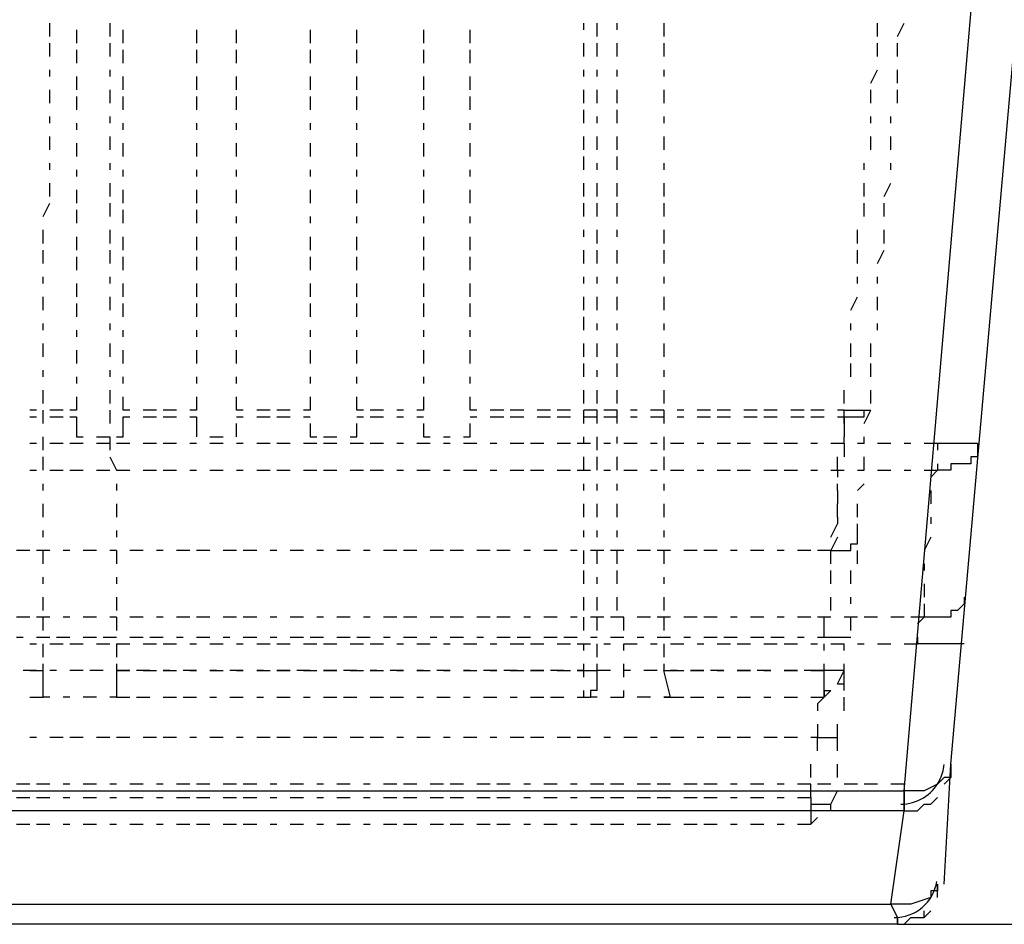
# Model space of a CAD drawing. Units: inches. Extents: x 0.5 to 16.1, y 0.5 to 11.2.
# Drawn here: x 9.3 to 9.5, y 4.2 to 4.5 of the extents above; entities that cross this region are included whole.
import ezdxf

# ---------------------------------------------------------------- set-up
doc = ezdxf.new("R2010")
doc.units = ezdxf.units.IN
doc.header["$MEASUREMENT"] = 0
doc.layers.add('Layer 1', color=7, linetype='Continuous')

msp = doc.modelspace()

# ---------------------------------------------------------------- linework, layer by layer
at = {"layer": 'Layer 1', "color": 7, "lineweight": 25, "true_color": 0xffffff}
for points in [[(4.60576, 4.58339), (4.63231, 4.27421), (9.52029, 4.27421)], [(9.52029, 4.27421), (9.54685, 4.58339)], [(9.53167, 4.24766), (9.53357, 4.2818), (9.56013, 4.58339)], [(9.27751, 4.48855), (9.27751, 4.49234)], [(9.28509, 4.49044), (9.28509, 4.48665)], [(9.29458, 4.49234), (9.29458, 4.48855)], [(9.29837, 4.48665), (9.29837, 4.49044)], [(9.31924, 4.49044), (9.31924, 4.48665)], [(9.33062, 4.48665), (9.33062, 4.49044)], [(9.35148, 4.49044), (9.35148, 4.48665)], [(9.36476, 4.48665), (9.36476, 4.49044)], [(9.38373, 4.49044), (9.38373, 4.48665)], [(9.397, 4.48665), (9.397, 4.49044)], [(9.42925, 4.49044), (9.42925, 4.49234)], [(9.43304, 4.48855), (9.43304, 4.49234)], [(9.43873, 4.49044), (9.43873, 4.49234)], [(9.45201, 4.49234), (9.45201, 4.48855)], [(9.51271, 4.48855), (9.51271, 4.49234)], [(9.5184, 4.48855), (9.52029, 4.49234)], [(9.27751, 4.48286), (9.27751, 4.48665)], [(9.29458, 4.48665), (9.29458, 4.48286)], [(9.42925, 4.48286), (9.42925, 4.48665)], [(9.43304, 4.48286), (9.43304, 4.48665)], [(9.43873, 4.48286), (9.43873, 4.48665)], [(9.45201, 4.48665), (9.45201, 4.48286)], [(9.51271, 4.48286), (9.51271, 4.48665)], [(9.5184, 4.48286), (9.5184, 4.48665)], [(9.28509, 4.48475), (9.28509, 4.48096)], [(9.29837, 4.48096), (9.29837, 4.48475)], [(9.31924, 4.48475), (9.31924, 4.48096)], [(9.33062, 4.48096), (9.33062, 4.48475)], [(9.35148, 4.48475), (9.35148, 4.48096)], [(9.36476, 4.48096), (9.36476, 4.48475)], [(9.38373, 4.48475), (9.38373, 4.48096)], [(9.397, 4.48096), (9.397, 4.48475)], [(9.27751, 4.47717), (9.27751, 4.47906)], [(9.28509, 4.47717), (9.28509, 4.47337)], [(9.29458, 4.47906), (9.29458, 4.47717)], [(9.29837, 4.47337), (9.29837, 4.47717)], [(9.31924, 4.47717), (9.31924, 4.47337)], [(9.33062, 4.47337), (9.33062, 4.47717)], [(9.35148, 4.47717), (9.35148, 4.47337)], [(9.36476, 4.47337), (9.36476, 4.47717)], [(9.38373, 4.47717), (9.38373, 4.47337)], [(9.397, 4.47337), (9.397, 4.47717)], [(9.42925, 4.47717), (9.42925, 4.47906)], [(9.43304, 4.47717), (9.43304, 4.47906)], [(9.43873, 4.47717), (9.43873, 4.47906)], [(9.45201, 4.47906), (9.45201, 4.47717)], [(9.51081, 4.47527), (9.51271, 4.47906)], [(9.5184, 4.47527), (9.5184, 4.47906)], [(9.27751, 4.46958), (9.27751, 4.47337)], [(9.28509, 4.47148), (9.28509, 4.46768)], [(9.29458, 4.47337), (9.29458, 4.46958)], [(9.29837, 4.46768), (9.29837, 4.47148)], [(9.31924, 4.47148), (9.31924, 4.46768)], [(9.33062, 4.46768), (9.33062, 4.47148)], [(9.35148, 4.47148), (9.35148, 4.46768)], [(9.36476, 4.46768), (9.36476, 4.47148)], [(9.38373, 4.47148), (9.38373, 4.46768)], [(9.397, 4.46768), (9.397, 4.47148)], [(9.42925, 4.46958), (9.42925, 4.47337)], [(9.43304, 4.46958), (9.43304, 4.47337)], [(9.43873, 4.46958), (9.43873, 4.47337)], [(9.45201, 4.47337), (9.45201, 4.46958)], [(9.51081, 4.46958), (9.51081, 4.47337)], [(9.5184, 4.46958), (9.5184, 4.47337)], [(9.27751, 4.46389), (9.27751, 4.46579)], [(9.29458, 4.46579), (9.29458, 4.46389)], [(9.42925, 4.46389), (9.42925, 4.46768)], [(9.43304, 4.46389), (9.43304, 4.46579)], [(9.43873, 4.46389), (9.43873, 4.46768)], [(9.45201, 4.46579), (9.45201, 4.46389)], [(9.51081, 4.46389), (9.51081, 4.46579)], [(9.5165, 4.46389), (9.5165, 4.46579)], [(9.28509, 4.46389), (9.28509, 4.46199)], [(9.29837, 4.46199), (9.29837, 4.46389)], [(9.31924, 4.46389), (9.31924, 4.46199)], [(9.33062, 4.46199), (9.33062, 4.46389)], [(9.35148, 4.46389), (9.35148, 4.46199)], [(9.36476, 4.46199), (9.36476, 4.46389)], [(9.38373, 4.46389), (9.38373, 4.46199)], [(9.397, 4.46199), (9.397, 4.46389)], [(9.27751, 4.4563), (9.27751, 4.4601)], [(9.29458, 4.4601), (9.29458, 4.4563)], [(9.42925, 4.4563), (9.42925, 4.4601)], [(9.43304, 4.4563), (9.43304, 4.4601)], [(9.43873, 4.4563), (9.43873, 4.4601)], [(9.45201, 4.4601), (9.45201, 4.4563)], [(9.51081, 4.4563), (9.51081, 4.4601)], [(9.5165, 4.4563), (9.5165, 4.4601)], [(9.28509, 4.4582), (9.28509, 4.45441)], [(9.29837, 4.45441), (9.29837, 4.4582)], [(9.31924, 4.4582), (9.31924, 4.45441)], [(9.33062, 4.45441), (9.33062, 4.4582)], [(9.35148, 4.4582), (9.35148, 4.45441)], [(9.36476, 4.45441), (9.36476, 4.4582)], [(9.38373, 4.4582), (9.38373, 4.45441)], [(9.397, 4.45441), (9.397, 4.4582)], [(9.42925, 4.45061), (9.42925, 4.45441)], [(9.43873, 4.45061), (9.43873, 4.45441)], [(9.27751, 4.45061), (9.27751, 4.45251)], [(9.29458, 4.45251), (9.29458, 4.45061)], [(9.43304, 4.45061), (9.43304, 4.45251)], [(9.45201, 4.45251), (9.45201, 4.45061)], [(9.50891, 4.45061), (9.50891, 4.45251)], [(9.5165, 4.45061), (9.5165, 4.45251)], [(9.28509, 4.45061), (9.28509, 4.44872)], [(9.29837, 4.44872), (9.29837, 4.45061)], [(9.31924, 4.45061), (9.31924, 4.44872)], [(9.33062, 4.44872), (9.33062, 4.45061)], [(9.35148, 4.45061), (9.35148, 4.44872)], [(9.36476, 4.44872), (9.36476, 4.45061)], [(9.38373, 4.45061), (9.38373, 4.44872)], [(9.397, 4.44872), (9.397, 4.45061)], [(9.27751, 4.44303), (9.27751, 4.44682)], [(9.29458, 4.44682), (9.29458, 4.44303)], [(9.42925, 4.44303), (9.42925, 4.44682)], [(9.43304, 4.44303), (9.43304, 4.44682)], [(9.43873, 4.44303), (9.43873, 4.44682)], [(9.45201, 4.44682), (9.45201, 4.44303)], [(9.50891, 4.44303), (9.50891, 4.44682)], [(9.5146, 4.44303), (9.5165, 4.44682)], [(9.28509, 4.44492), (9.28509, 4.44113)], [(9.29837, 4.44113), (9.29837, 4.44492)], [(9.31924, 4.44492), (9.31924, 4.44113)], [(9.33062, 4.44113), (9.33062, 4.44492)], [(9.35148, 4.44492), (9.35148, 4.44113)], [(9.36476, 4.44113), (9.36476, 4.44492)], [(9.38373, 4.44492), (9.38373, 4.44113)], [(9.397, 4.44113), (9.397, 4.44492)], [(9.27561, 4.43733), (9.27751, 4.44113)], [(9.29458, 4.44113), (9.29458, 4.43733)], [(9.42925, 4.43733), (9.42925, 4.44113)], [(9.43304, 4.43733), (9.43304, 4.44113)], [(9.43873, 4.43733), (9.43873, 4.44113)], [(9.45201, 4.44113), (9.45201, 4.43733)], [(9.50891, 4.43733), (9.50891, 4.44113)], [(9.5146, 4.43733), (9.5146, 4.44113)], [(9.28509, 4.43923), (9.28509, 4.43544)], [(9.29837, 4.43544), (9.29837, 4.43923)], [(9.31924, 4.43923), (9.31924, 4.43544)], [(9.33062, 4.43544), (9.33062, 4.43733)], [(9.35148, 4.43733), (9.35148, 4.43544)], [(9.36476, 4.43544), (9.36476, 4.43733)], [(9.38373, 4.43733), (9.38373, 4.43544)], [(9.397, 4.43544), (9.397, 4.43733)], [(9.27561, 4.42975), (9.27561, 4.43354)], [(9.28509, 4.43164), (9.28509, 4.42785)], [(9.29458, 4.43354), (9.29458, 4.42975)], [(9.29837, 4.42785), (9.29837, 4.43164)], [(9.31924, 4.43164), (9.31924, 4.42785)], [(9.33062, 4.42785), (9.33062, 4.43164)], [(9.35148, 4.43164), (9.35148, 4.42785)], [(9.36476, 4.42785), (9.36476, 4.43164)], [(9.38373, 4.43164), (9.38373, 4.42785)], [(9.397, 4.42785), (9.397, 4.43164)], [(9.42925, 4.43164), (9.42925, 4.43354)], [(9.43304, 4.42975), (9.43304, 4.43354)], [(9.43873, 4.43164), (9.43873, 4.43354)], [(9.45201, 4.43354), (9.45201, 4.42975)], [(9.50702, 4.42975), (9.50702, 4.43354)], [(9.5146, 4.42975), (9.5146, 4.43354)], [(9.27561, 4.42406), (9.27561, 4.42785)], [(9.29458, 4.42785), (9.29458, 4.42406)], [(9.42925, 4.42406), (9.42925, 4.42785)], [(9.43304, 4.42406), (9.43304, 4.42785)], [(9.43873, 4.42406), (9.43873, 4.42785)], [(9.45201, 4.42785), (9.45201, 4.42406)], [(9.50702, 4.42406), (9.50702, 4.42785)], [(9.51271, 4.42406), (9.5146, 4.42785)], [(9.28509, 4.42595), (9.28509, 4.42216)], [(9.29837, 4.42216), (9.29837, 4.42595)], [(9.31924, 4.42595), (9.31924, 4.42216)], [(9.33062, 4.42216), (9.33062, 4.42595)], [(9.35148, 4.42595), (9.35148, 4.42216)], [(9.36476, 4.42216), (9.36476, 4.42595)], [(9.38373, 4.42595), (9.38373, 4.42216)], [(9.397, 4.42216), (9.397, 4.42595)], [(9.27561, 4.41837), (9.27561, 4.42026)], [(9.28509, 4.41837), (9.28509, 4.41457)], [(9.29458, 4.42026), (9.29458, 4.41837)], [(9.29837, 4.41457), (9.29837, 4.41837)], [(9.31924, 4.41837), (9.31924, 4.41457)], [(9.33062, 4.41457), (9.33062, 4.41837)], [(9.35148, 4.41837), (9.35148, 4.41457)], [(9.36476, 4.41457), (9.36476, 4.41837)], [(9.38373, 4.41837), (9.38373, 4.41457)], [(9.397, 4.41457), (9.397, 4.41837)], [(9.42925, 4.41837), (9.42925, 4.42026)], [(9.43304, 4.41837), (9.43304, 4.42026)], [(9.43873, 4.41837), (9.43873, 4.42026)], [(9.45201, 4.42026), (9.45201, 4.41837)], [(9.50702, 4.41837), (9.50702, 4.42026)], [(9.51271, 4.41837), (9.51271, 4.42026)], [(9.27561, 4.41078), (9.27561, 4.41457)], [(9.28509, 4.41268), (9.28509, 4.40888)], [(9.29458, 4.41457), (9.29458, 4.41078)], [(9.29837, 4.40888), (9.29837, 4.41268)], [(9.31924, 4.41268), (9.31924, 4.40888)], [(9.33062, 4.40888), (9.33062, 4.41268)], [(9.35148, 4.41268), (9.35148, 4.40888)], [(9.36476, 4.40888), (9.36476, 4.41268)], [(9.38373, 4.41268), (9.38373, 4.40888)], [(9.397, 4.40888), (9.397, 4.41268)], [(9.42925, 4.41078), (9.42925, 4.41457)], [(9.43304, 4.41078), (9.43304, 4.41457)], [(9.43873, 4.41078), (9.43873, 4.41457)], [(9.45201, 4.41457), (9.45201, 4.41078)], [(9.50512, 4.41078), (9.50702, 4.41457)], [(9.51271, 4.41078), (9.51271, 4.41457)], [(9.27561, 4.40509), (9.27561, 4.40699)], [(9.29458, 4.40699), (9.29458, 4.40509)], [(9.42925, 4.40509), (9.42925, 4.40888)], [(9.43304, 4.40509), (9.43304, 4.40699)], [(9.43873, 4.40509), (9.43873, 4.40699)], [(9.45201, 4.40699), (9.45201, 4.40509)], [(9.50512, 4.40509), (9.50512, 4.40699)], [(9.51271, 4.40509), (9.51271, 4.40699)], [(9.28509, 4.40509), (9.28509, 4.40319)], [(9.29837, 4.40319), (9.29837, 4.40509)], [(9.31924, 4.40509), (9.31924, 4.40319)], [(9.33062, 4.40319), (9.33062, 4.40509)], [(9.35148, 4.40509), (9.35148, 4.40319)], [(9.36476, 4.40319), (9.36476, 4.40509)], [(9.38373, 4.40509), (9.38373, 4.40319)], [(9.397, 4.40319), (9.397, 4.40509)], [(9.27561, 4.3975), (9.27561, 4.4013)], [(9.29458, 4.4013), (9.29458, 4.3975)], [(9.42925, 4.3975), (9.42925, 4.4013)], [(9.43304, 4.3975), (9.43304, 4.4013)], [(9.43873, 4.3975), (9.43873, 4.4013)], [(9.45201, 4.4013), (9.45201, 4.3975)], [(9.50512, 4.3975), (9.50512, 4.4013)], [(9.51081, 4.3975), (9.51081, 4.4013)], [(9.28509, 4.3994), (9.28509, 4.39561)], [(9.29837, 4.39561), (9.29837, 4.3994)], [(9.31924, 4.3994), (9.31924, 4.39561)], [(9.33062, 4.39561), (9.33062, 4.3994)], [(9.35148, 4.3994), (9.35148, 4.39561)], [(9.36476, 4.39561), (9.36476, 4.3994)], [(9.38373, 4.3994), (9.38373, 4.39561)], [(9.397, 4.39561), (9.397, 4.3994)], [(9.42925, 4.39181), (9.42925, 4.39561)], [(9.43873, 4.39181), (9.43873, 4.39561)], [(9.50512, 4.39181), (9.50512, 4.39561)], [(9.51081, 4.39181), (9.51081, 4.39561)], [(9.27561, 4.39181), (9.27561, 4.39371)], [(9.29458, 4.39371), (9.29458, 4.39181)], [(9.43304, 4.39181), (9.43304, 4.39371)], [(9.45201, 4.39371), (9.45201, 4.39181)], [(9.28509, 4.39181), (9.28509, 4.38992)], [(9.29837, 4.38992), (9.29837, 4.39181)], [(9.31924, 4.39181), (9.31924, 4.38992)], [(9.33062, 4.38992), (9.33062, 4.39181)], [(9.35148, 4.39181), (9.35148, 4.38992)], [(9.36476, 4.38992), (9.36476, 4.39181)], [(9.38373, 4.39181), (9.38373, 4.38992)], [(9.397, 4.38992), (9.397, 4.39181)], [(9.27561, 4.38423), (9.27561, 4.38802)], [(9.29458, 4.38802), (9.29458, 4.38423)], [(9.42925, 4.38423), (9.42925, 4.38802)], [(9.43304, 4.38423), (9.43304, 4.38802)], [(9.43873, 4.38423), (9.43873, 4.38802)], [(9.45201, 4.38802), (9.45201, 4.38423)], [(9.50322, 4.38423), (9.50322, 4.38802)], [(9.51081, 4.38423), (9.51081, 4.38802)], [(9.28509, 4.38612), (9.28509, 4.38233)], [(9.29837, 4.38233), (9.29837, 4.38612)], [(9.31924, 4.38612), (9.31924, 4.38233)], [(9.33062, 4.38233), (9.33062, 4.38612)], [(9.35148, 4.38612), (9.35148, 4.38233)], [(9.36476, 4.38233), (9.36476, 4.38612)], [(9.38373, 4.38612), (9.38373, 4.38233)], [(9.397, 4.38233), (9.397, 4.38612)], [(9.27371, 4.38233), (9.27182, 4.38233)], [(9.27561, 4.37853), (9.27561, 4.38233)], [(9.2813, 4.38233), (9.27751, 4.38233)], [(9.28509, 4.38233), (9.2832, 4.38233)], [(9.29458, 4.38233), (9.29458, 4.37853)], [(9.30027, 4.38233), (9.29837, 4.38233)], [(9.30785, 4.38233), (9.30406, 4.38233)], [(9.31354, 4.38233), (9.30975, 4.38233)], [(9.31924, 4.38233), (9.31734, 4.38233)], [(9.33251, 4.38233), (9.33062, 4.38233)], [(9.3401, 4.38233), (9.33631, 4.38233)], [(9.34579, 4.38233), (9.342, 4.38233)], [(9.35148, 4.38233), (9.34958, 4.38233)], [(9.36665, 4.38233), (9.36476, 4.38233)], [(9.37234, 4.38233), (9.36855, 4.38233)], [(9.37803, 4.38233), (9.37614, 4.38233)], [(9.38373, 4.38233), (9.38183, 4.38233)], [(9.3989, 4.38233), (9.397, 4.38233)], [(9.40649, 4.38233), (9.40269, 4.38233)], [(9.41218, 4.38233), (9.40838, 4.38233)], [(9.41976, 4.38233), (9.41597, 4.38233)], [(9.42545, 4.38233), (9.42166, 4.38233)], [(9.42925, 4.37853), (9.42925, 4.38233)], [(9.43304, 4.38233), (9.42925, 4.38233)], [(9.43304, 4.37853), (9.43304, 4.38233)], [(9.43873, 4.38233), (9.43494, 4.38233)], [(9.43873, 4.37853), (9.43873, 4.38233)], [(9.44442, 4.38233), (9.44253, 4.38233)], [(9.45201, 4.38233), (9.44822, 4.38233)], [(9.45201, 4.38233), (9.45201, 4.37853)], [(9.4577, 4.38233), (9.4558, 4.38233)], [(9.46529, 4.38233), (9.46149, 4.38233)], [(9.47098, 4.38233), (9.46718, 4.38233)], [(9.47856, 4.38233), (9.47477, 4.38233)], [(9.48425, 4.38233), (9.48046, 4.38233)], [(9.49184, 4.38233), (9.48805, 4.38233)], [(9.49753, 4.38233), (9.49374, 4.38233)], [(9.50322, 4.38233), (9.50133, 4.38233)], [(9.50322, 4.37853), (9.50322, 4.38233)], [(9.50322, 4.38233), (9.50322, 4.38233)], [(9.50322, 4.38233), (9.50512, 4.38233), (9.50702, 4.38233), (9.50891, 4.38233)], [(9.50322, 4.38043), (9.50322, 4.38233)], [(9.50322, 4.38043), (9.50512, 4.38043), (9.50702, 4.38043), (9.50891, 4.38043), (9.50891, 4.38233), (9.51081, 4.38233)], [(9.50891, 4.37853), (9.51081, 4.38233)], [(9.27182, 4.38043), (9.27371, 4.38043)], [(9.27751, 4.38043), (9.2813, 4.38043)], [(9.2832, 4.38043), (9.28509, 4.38043)], [(9.28509, 4.38043), (9.28509, 4.37474)], [(9.29837, 4.37474), (9.29837, 4.38043)], [(9.29837, 4.38043), (9.30027, 4.38043)], [(9.30406, 4.38043), (9.30785, 4.38043)], [(9.30975, 4.38043), (9.31354, 4.38043)], [(9.31734, 4.38043), (9.31924, 4.38043)], [(9.31924, 4.38043), (9.31924, 4.37474)], [(9.33062, 4.38043), (9.33251, 4.38043)], [(9.33062, 4.37474), (9.33062, 4.37853)], [(9.33631, 4.38043), (9.3401, 4.38043)], [(9.342, 4.38043), (9.34579, 4.38043)], [(9.34958, 4.38043), (9.35148, 4.38043)], [(9.35148, 4.37853), (9.35148, 4.37474)], [(9.36476, 4.38043), (9.36665, 4.38043)], [(9.36476, 4.37474), (9.36476, 4.37853)], [(9.36855, 4.38043), (9.37234, 4.38043)], [(9.37614, 4.38043), (9.37803, 4.38043)], [(9.38183, 4.38043), (9.38373, 4.38043)], [(9.38373, 4.37853), (9.38373, 4.37474)], [(9.397, 4.38043), (9.3989, 4.38043)], [(9.397, 4.37474), (9.397, 4.37853)], [(9.40269, 4.38043), (9.40649, 4.38043)], [(9.40838, 4.38043), (9.41218, 4.38043)], [(9.41597, 4.38043), (9.41976, 4.38043)], [(9.42166, 4.38043), (9.42545, 4.38043)], [(9.42925, 4.38043), (9.43304, 4.38043)], [(9.43494, 4.38043), (9.43873, 4.38043)], [(9.44253, 4.38043), (9.44442, 4.38043)], [(9.44822, 4.38043), (9.45201, 4.38043)], [(9.4558, 4.38043), (9.4577, 4.38043)], [(9.46149, 4.38043), (9.46529, 4.38043)], [(9.46718, 4.38043), (9.47098, 4.38043)], [(9.47477, 4.38043), (9.47856, 4.38043)], [(9.48046, 4.38043), (9.48425, 4.38043)], [(9.48805, 4.38043), (9.49184, 4.38043)], [(9.49374, 4.38043), (9.49753, 4.38043)], [(9.50133, 4.38043), (9.50322, 4.38043), (9.50322, 4.37474)], [(9.50322, 4.38043), (9.50322, 4.38043)], [(9.27561, 4.37095), (9.27561, 4.37474)], [(9.28509, 4.37474), (9.28699, 4.37474)], [(9.29078, 4.37474), (9.29458, 4.37474)], [(9.29458, 4.37474), (9.29458, 4.37095)], [(9.29647, 4.37474), (9.29837, 4.37474)], [(9.31924, 4.37474), (9.31924, 4.37474)], [(9.32303, 4.37474), (9.32682, 4.37474)], [(9.33062, 4.37474), (9.33062, 4.37474)], [(9.35148, 4.37474), (9.35338, 4.37474)], [(9.35527, 4.37474), (9.35907, 4.37474)], [(9.36286, 4.37474), (9.36476, 4.37474)], [(9.38373, 4.37474), (9.38562, 4.37474)], [(9.38942, 4.37474), (9.39131, 4.37474)], [(9.39511, 4.37474), (9.397, 4.37474)], [(9.42925, 4.37284), (9.42925, 4.37474)], [(9.43304, 4.37095), (9.43304, 4.37474)], [(9.43873, 4.37284), (9.43873, 4.37474)], [(9.45201, 4.37474), (9.45201, 4.37095)], [(9.50322, 4.37284), (9.50322, 4.37474)], [(9.50891, 4.37284), (9.50891, 4.37474)], [(9.27371, 4.37284), (9.27182, 4.37284)], [(9.2813, 4.37284), (9.27751, 4.37284)], [(9.28699, 4.37284), (9.2832, 4.37284)], [(9.29458, 4.37284), (9.29078, 4.37284)], [(9.30027, 4.37284), (9.29647, 4.37284)], [(9.30785, 4.37284), (9.30406, 4.37284)], [(9.31354, 4.37284), (9.30975, 4.37284)], [(9.31924, 4.37284), (9.31734, 4.37284)], [(9.32682, 4.37284), (9.32303, 4.37284)], [(9.33251, 4.37284), (9.33062, 4.37284)], [(9.3401, 4.37284), (9.33631, 4.37284)], [(9.34579, 4.37284), (9.342, 4.37284)], [(9.35338, 4.37284), (9.34958, 4.37284)], [(9.35907, 4.37284), (9.35527, 4.37284)], [(9.36665, 4.37284), (9.36286, 4.37284)], [(9.37234, 4.37284), (9.36855, 4.37284)], [(9.37803, 4.37284), (9.37614, 4.37284)], [(9.38562, 4.37284), (9.38183, 4.37284)], [(9.39131, 4.37284), (9.38942, 4.37284)], [(9.3989, 4.37284), (9.39511, 4.37284)], [(9.40459, 4.37284), (9.40269, 4.37284)], [(9.41218, 4.37284), (9.40838, 4.37284)], [(9.41787, 4.37284), (9.41407, 4.37284)], [(9.42545, 4.37284), (9.42166, 4.37284)], [(9.43114, 4.37284), (9.42735, 4.37284)], [(9.43684, 4.37284), (9.43494, 4.37284)], [(9.44442, 4.37284), (9.44063, 4.37284)], [(9.45011, 4.37284), (9.44822, 4.37284)], [(9.4577, 4.37284), (9.45391, 4.37284)], [(9.46339, 4.37284), (9.46149, 4.37284)], [(9.47098, 4.37284), (9.46718, 4.37284)], [(9.47667, 4.37284), (9.47287, 4.37284)], [(9.48425, 4.37284), (9.48046, 4.37284)], [(9.48994, 4.37284), (9.48615, 4.37284)], [(9.49563, 4.37284), (9.49374, 4.37284)], [(9.50322, 4.37284), (9.49943, 4.37284)], [(9.50322, 4.37284), (9.50322, 4.36905)], [(9.50891, 4.37284), (9.50702, 4.37284)], [(9.5165, 4.37284), (9.51271, 4.37284)], [(9.52219, 4.37284), (9.52029, 4.37284)], [(9.52978, 4.37284), (9.52598, 4.37284)], [(9.52978, 4.37284), (9.52978, 4.37095)], [(9.54116, 4.37284), (9.53926, 4.37284), (9.53736, 4.37284), (9.53547, 4.37284), (9.53357, 4.37284), (9.53167, 4.37284), (9.52978, 4.37284)], [(9.54116, 4.37284), (9.54116, 4.37095), (9.54116, 4.36905), (9.53926, 4.36905), (9.53926, 4.36715), (9.53736, 4.36715), (9.53547, 4.36715), (9.53357, 4.36715), (9.53357, 4.36526), (9.53167, 4.36526), (9.52978, 4.36526)], [(9.54116, 4.37284), (9.54116, 4.37284)], [(9.54116, 4.37284), (9.54116, 4.37284)], [(9.27561, 4.36526), (9.27561, 4.36905)], [(9.29458, 4.36905), (9.29647, 4.36526)], [(9.42925, 4.36526), (9.42925, 4.36905)], [(9.43304, 4.36526), (9.43304, 4.36905)], [(9.43873, 4.36526), (9.43873, 4.36905)], [(9.45201, 4.36905), (9.45201, 4.36526)], [(9.50133, 4.36526), (9.50133, 4.36905)], [(9.50891, 4.36526), (9.50891, 4.36905)], [(9.27182, 4.36526), (9.27371, 4.36526)], [(9.27751, 4.36526), (9.2813, 4.36526)], [(9.2832, 4.36526), (9.28699, 4.36526)], [(9.29078, 4.36526), (9.29458, 4.36526)], [(9.29647, 4.36526), (9.30027, 4.36526)], [(9.30406, 4.36526), (9.30785, 4.36526)], [(9.30975, 4.36526), (9.31354, 4.36526)], [(9.31734, 4.36526), (9.31924, 4.36526)], [(9.32303, 4.36526), (9.32682, 4.36526)], [(9.33062, 4.36526), (9.33251, 4.36526)], [(9.33631, 4.36526), (9.3401, 4.36526)], [(9.342, 4.36526), (9.34579, 4.36526)], [(9.34958, 4.36526), (9.35338, 4.36526)], [(9.35527, 4.36526), (9.35907, 4.36526)], [(9.36286, 4.36526), (9.36665, 4.36526)], [(9.36855, 4.36526), (9.37234, 4.36526)], [(9.37614, 4.36526), (9.37803, 4.36526)], [(9.38183, 4.36526), (9.38562, 4.36526)], [(9.38942, 4.36526), (9.39131, 4.36526)], [(9.39511, 4.36526), (9.3989, 4.36526)], [(9.40269, 4.36526), (9.40459, 4.36526)], [(9.40838, 4.36526), (9.41218, 4.36526)], [(9.41407, 4.36526), (9.41787, 4.36526)], [(9.42166, 4.36526), (9.42545, 4.36526)], [(9.42735, 4.36526), (9.43114, 4.36526)], [(9.43494, 4.36526), (9.43684, 4.36526)], [(9.44063, 4.36526), (9.44442, 4.36526)], [(9.44822, 4.36526), (9.45011, 4.36526)], [(9.45391, 4.36526), (9.4577, 4.36526)], [(9.46149, 4.36526), (9.46339, 4.36526)], [(9.46718, 4.36526), (9.47098, 4.36526)], [(9.47287, 4.36526), (9.47667, 4.36526)], [(9.48046, 4.36526), (9.48425, 4.36526)], [(9.48615, 4.36526), (9.48994, 4.36526)], [(9.49374, 4.36526), (9.49563, 4.36526)], [(9.49943, 4.36526), (9.50322, 4.36526)], [(9.50133, 4.36526), (9.50133, 4.36336)], [(9.50702, 4.36526), (9.50891, 4.36526)], [(9.51271, 4.36526), (9.5165, 4.36526)], [(9.52029, 4.36526), (9.52219, 4.36526)], [(9.52598, 4.36526), (9.52978, 4.36526)], [(9.52978, 4.36526), (9.52788, 4.36336)], [(9.52978, 4.36715), (9.52978, 4.36526)], [(9.27561, 4.35957), (9.27561, 4.36146)], [(9.29647, 4.36146), (9.29647, 4.35957)], [(9.42925, 4.35957), (9.42925, 4.36146)], [(9.43304, 4.35957), (9.43304, 4.36146)], [(9.43873, 4.35957), (9.43873, 4.36146)], [(9.45201, 4.36146), (9.45201, 4.35957)], [(9.50133, 4.35957), (9.50133, 4.36146)], [(9.50133, 4.35957), (9.50133, 4.35577)], [(9.50702, 4.35957), (9.50891, 4.36146)], [(9.52788, 4.35957), (9.52788, 4.35577)], [(9.27561, 4.35198), (9.27561, 4.35577)], [(9.29647, 4.35577), (9.29647, 4.35198)], [(9.42925, 4.35198), (9.42925, 4.35577)], [(9.43304, 4.35198), (9.43304, 4.35577)], [(9.43873, 4.35198), (9.43873, 4.35577)], [(9.45201, 4.35577), (9.45201, 4.35198)], [(9.50133, 4.35198), (9.50133, 4.35577)], [(9.50702, 4.35198), (9.50702, 4.35577)], [(9.50133, 4.35198), (9.50133, 4.35008)], [(9.52788, 4.35198), (9.52788, 4.35008)], [(9.27561, 4.34629), (9.27561, 4.34819)], [(9.29647, 4.34819), (9.29647, 4.34629)], [(9.42925, 4.34629), (9.42925, 4.34819)], [(9.43304, 4.34629), (9.43304, 4.34819)], [(9.43873, 4.34629), (9.43873, 4.34819)], [(9.45201, 4.34819), (9.45201, 4.34629)], [(9.49943, 4.34629), (9.50133, 4.35008)], [(9.50702, 4.34629), (9.50702, 4.35008)], [(9.50133, 4.34629), (9.49943, 4.3425), (9.49563, 4.3425)], [(9.49943, 4.3425), (9.50133, 4.3425), (9.50322, 4.3425), (9.50512, 4.3425), (9.50512, 4.34439), (9.50702, 4.34439), (9.50702, 4.34629)], [(9.52788, 4.34629), (9.52598, 4.3425)], [(9.27182, 4.3425), (9.26802, 4.3425)], [(9.27751, 4.3425), (9.27371, 4.3425)], [(9.27561, 4.3387), (9.27561, 4.3425)], [(9.2832, 4.3425), (9.2813, 4.3425)], [(9.29078, 4.3425), (9.28699, 4.3425)], [(9.29647, 4.3425), (9.29458, 4.3425)], [(9.29647, 4.3425), (9.29647, 4.3387)], [(9.30406, 4.3425), (9.30027, 4.3425)], [(9.30975, 4.3425), (9.30785, 4.3425)], [(9.31734, 4.3425), (9.31354, 4.3425)], [(9.32303, 4.3425), (9.31924, 4.3425)], [(9.33062, 4.3425), (9.32682, 4.3425)], [(9.33631, 4.3425), (9.33251, 4.3425)], [(9.342, 4.3425), (9.3401, 4.3425)], [(9.34958, 4.3425), (9.34579, 4.3425)], [(9.35527, 4.3425), (9.35338, 4.3425)], [(9.36286, 4.3425), (9.35907, 4.3425)], [(9.36855, 4.3425), (9.36665, 4.3425)], [(9.37614, 4.3425), (9.37234, 4.3425)], [(9.38183, 4.3425), (9.37803, 4.3425)], [(9.38942, 4.3425), (9.38562, 4.3425)], [(9.39511, 4.3425), (9.39131, 4.3425)], [(9.40269, 4.3425), (9.3989, 4.3425)], [(9.40838, 4.3425), (9.40459, 4.3425)], [(9.41407, 4.3425), (9.41218, 4.3425)], [(9.42166, 4.3425), (9.41787, 4.3425)], [(9.42735, 4.3425), (9.42545, 4.3425)], [(9.42925, 4.3387), (9.42925, 4.3425)], [(9.43494, 4.3425), (9.43114, 4.3425)], [(9.43304, 4.3387), (9.43304, 4.3425)], [(9.44063, 4.3425), (9.43684, 4.3425)], [(9.43873, 4.3387), (9.43873, 4.3425)], [(9.44822, 4.3425), (9.44442, 4.3425)], [(9.45391, 4.3425), (9.45011, 4.3425)], [(9.45201, 4.3425), (9.45201, 4.3387)], [(9.46149, 4.3425), (9.4577, 4.3425)], [(9.46718, 4.3425), (9.46339, 4.3425)], [(9.47287, 4.3425), (9.47098, 4.3425)], [(9.48046, 4.3425), (9.47667, 4.3425)], [(9.48615, 4.3425), (9.48425, 4.3425)], [(9.49374, 4.3425), (9.48994, 4.3425)], [(9.49943, 4.3387), (9.49943, 4.3425)], [(9.49943, 4.3387), (9.49943, 4.3425)], [(9.50702, 4.3387), (9.50702, 4.3425)], [(9.42925, 4.33301), (9.42925, 4.33681)], [(9.43873, 4.33301), (9.43873, 4.33681)], [(9.49943, 4.33301), (9.49943, 4.33681)], [(9.50512, 4.33301), (9.50512, 4.33681)], [(9.52598, 4.3387), (9.52598, 4.33681)], [(9.27561, 4.33301), (9.27561, 4.33491)], [(9.29647, 4.33491), (9.29647, 4.33301)], [(9.43304, 4.33301), (9.43304, 4.33491)], [(9.45201, 4.33491), (9.45201, 4.33301)], [(9.49943, 4.33301), (9.49943, 4.33491)], [(9.52598, 4.33301), (9.52598, 4.32922)], [(9.27561, 4.32543), (9.27561, 4.32922)], [(9.29647, 4.32922), (9.29647, 4.32543)], [(9.42925, 4.32543), (9.42925, 4.32922)], [(9.43304, 4.32543), (9.43304, 4.32922)], [(9.43873, 4.32543), (9.43873, 4.32922)], [(9.45201, 4.32922), (9.45201, 4.32543)], [(9.49943, 4.32732), (9.49943, 4.32922)], [(9.49943, 4.32543), (9.49943, 4.32922)], [(9.50512, 4.32732), (9.50512, 4.32922)], [(9.53736, 4.32922), (9.53736, 4.32732), (9.53547, 4.32543), (9.53357, 4.32543), (9.53357, 4.32353), (9.53167, 4.32353), (9.52978, 4.32353), (9.52788, 4.32353), (9.52598, 4.32353)], [(9.53736, 4.32922), (9.53736, 4.32922)], [(9.52598, 4.32732), (9.52598, 4.32353), (9.52219, 4.32353)], [(9.27182, 4.32353), (9.26802, 4.32353)], [(9.27751, 4.32353), (9.27371, 4.32353)], [(9.27561, 4.31973), (9.27561, 4.32353)], [(9.2832, 4.32353), (9.2813, 4.32353)], [(9.29078, 4.32353), (9.28699, 4.32353)], [(9.29647, 4.32353), (9.29458, 4.32353)], [(9.29647, 4.32353), (9.29647, 4.31973)], [(9.30406, 4.32353), (9.30027, 4.32353)], [(9.30975, 4.32353), (9.30785, 4.32353)], [(9.31734, 4.32353), (9.31354, 4.32353)], [(9.32303, 4.32353), (9.31924, 4.32353)], [(9.33062, 4.32353), (9.32682, 4.32353)], [(9.33631, 4.32353), (9.33251, 4.32353)], [(9.342, 4.32353), (9.3401, 4.32353)], [(9.34958, 4.32353), (9.34579, 4.32353)], [(9.35527, 4.32353), (9.35338, 4.32353)], [(9.36286, 4.32353), (9.35907, 4.32353)], [(9.36855, 4.32353), (9.36665, 4.32353)], [(9.37614, 4.32353), (9.37234, 4.32353)], [(9.38183, 4.32353), (9.37803, 4.32353)], [(9.38942, 4.32353), (9.38562, 4.32353)], [(9.39511, 4.32353), (9.39131, 4.32353)], [(9.40269, 4.32353), (9.3989, 4.32353)], [(9.40838, 4.32353), (9.40459, 4.32353)], [(9.41407, 4.32353), (9.41218, 4.32353)], [(9.42166, 4.32353), (9.41787, 4.32353)], [(9.42735, 4.32353), (9.42545, 4.32353)], [(9.42925, 4.31973), (9.42925, 4.32353)], [(9.43494, 4.32353), (9.43114, 4.32353)], [(9.43304, 4.31973), (9.43304, 4.32353)], [(9.44063, 4.32353), (9.43684, 4.32353)], [(9.44063, 4.31973), (9.44063, 4.32353)], [(9.44822, 4.32353), (9.44442, 4.32353)], [(9.45391, 4.32353), (9.45011, 4.32353)], [(9.45201, 4.32353), (9.45201, 4.31973)], [(9.46149, 4.32353), (9.4577, 4.32353)], [(9.46718, 4.32353), (9.46339, 4.32353)], [(9.47287, 4.32353), (9.47098, 4.32353)], [(9.48046, 4.32353), (9.47667, 4.32353)], [(9.48615, 4.32353), (9.48425, 4.32353)], [(9.49374, 4.32353), (9.48994, 4.32353)], [(9.49943, 4.32353), (9.49563, 4.32353)], [(9.49753, 4.31973), (9.49753, 4.32353)], [(9.50702, 4.32353), (9.50322, 4.32353)], [(9.50512, 4.31973), (9.50512, 4.32353)], [(9.51271, 4.32353), (9.50891, 4.32353)], [(9.52029, 4.32353), (9.5165, 4.32353)], [(9.52598, 4.32353), (9.52409, 4.32163)], [(9.49753, 4.31784), (9.49753, 4.32163)], [(9.26802, 4.31784), (9.26992, 4.31784)], [(9.27371, 4.31784), (9.27751, 4.31784)], [(9.2794, 4.31784), (9.2832, 4.31784)], [(9.28699, 4.31784), (9.29078, 4.31784)], [(9.29268, 4.31784), (9.29647, 4.31784)], [(9.30027, 4.31784), (9.30406, 4.31784)], [(9.30596, 4.31784), (9.30975, 4.31784)], [(9.31354, 4.31784), (9.31544, 4.31784)], [(9.31924, 4.31784), (9.32303, 4.31784)], [(9.32682, 4.31784), (9.32872, 4.31784)], [(9.33251, 4.31784), (9.33631, 4.31784)], [(9.3401, 4.31784), (9.342, 4.31784)], [(9.34579, 4.31784), (9.34958, 4.31784)], [(9.35148, 4.31784), (9.35527, 4.31784)], [(9.35907, 4.31784), (9.36286, 4.31784)], [(9.36476, 4.31784), (9.36855, 4.31784)], [(9.37234, 4.31784), (9.37424, 4.31784)], [(9.37803, 4.31784), (9.38183, 4.31784)], [(9.38562, 4.31784), (9.38752, 4.31784)], [(9.39131, 4.31784), (9.39511, 4.31784)], [(9.3989, 4.31784), (9.4008, 4.31784)], [(9.40459, 4.31784), (9.40838, 4.31784)], [(9.41028, 4.31784), (9.41407, 4.31784)], [(9.41787, 4.31784), (9.42166, 4.31784)], [(9.42356, 4.31784), (9.42735, 4.31784)], [(9.43114, 4.31784), (9.43304, 4.31784)], [(9.43684, 4.31784), (9.44063, 4.31784)], [(9.44442, 4.31784), (9.44632, 4.31784)], [(9.45011, 4.31784), (9.45391, 4.31784)], [(9.4577, 4.31784), (9.4596, 4.31784)], [(9.46339, 4.31784), (9.46718, 4.31784)], [(9.46908, 4.31784), (9.47287, 4.31784)], [(9.47667, 4.31784), (9.48046, 4.31784)], [(9.48236, 4.31784), (9.48615, 4.31784)], [(9.48994, 4.31784), (9.49184, 4.31784)], [(9.49563, 4.31784), (9.49753, 4.31784)], [(9.49753, 4.31784), (9.49753, 4.31784)], [(9.49753, 4.31784), (9.49943, 4.31784), (9.50133, 4.31784), (9.50322, 4.31784), (9.50512, 4.31784)], [(9.50322, 4.31784), (9.50322, 4.31784)], [(9.52409, 4.31784), (9.52409, 4.31594)], [(9.27182, 4.31594), (9.27371, 4.31594)], [(9.27561, 4.31215), (9.27561, 4.31594)], [(9.27751, 4.31594), (9.2813, 4.31594)], [(9.2832, 4.31594), (9.28699, 4.31594)], [(9.29078, 4.31594), (9.29458, 4.31594)], [(9.29647, 4.31594), (9.29647, 4.31215)], [(9.29647, 4.31594), (9.30027, 4.31594)], [(9.30406, 4.31594), (9.30785, 4.31594)], [(9.30975, 4.31594), (9.31354, 4.31594)], [(9.31734, 4.31594), (9.31924, 4.31594)], [(9.32303, 4.31594), (9.32682, 4.31594)], [(9.33062, 4.31594), (9.33251, 4.31594)], [(9.33631, 4.31594), (9.3401, 4.31594)], [(9.342, 4.31594), (9.34579, 4.31594)], [(9.34958, 4.31594), (9.35338, 4.31594)], [(9.35527, 4.31594), (9.35907, 4.31594)], [(9.36286, 4.31594), (9.36665, 4.31594)], [(9.36855, 4.31594), (9.37234, 4.31594)], [(9.37614, 4.31594), (9.37803, 4.31594)], [(9.38183, 4.31594), (9.38562, 4.31594)], [(9.38942, 4.31594), (9.39131, 4.31594)], [(9.39511, 4.31594), (9.3989, 4.31594)], [(9.40269, 4.31594), (9.40459, 4.31594)], [(9.40838, 4.31594), (9.41218, 4.31594)], [(9.41407, 4.31594), (9.41787, 4.31594)], [(9.42166, 4.31594), (9.42545, 4.31594)], [(9.42735, 4.31594), (9.43114, 4.31594)], [(9.42925, 4.31404), (9.42925, 4.31594)], [(9.43304, 4.31215), (9.43304, 4.31594)], [(9.43494, 4.31594), (9.43684, 4.31594)], [(9.44063, 4.31404), (9.44063, 4.31594)], [(9.44063, 4.31594), (9.44442, 4.31594)], [(9.44822, 4.31594), (9.45011, 4.31594)], [(9.45201, 4.31594), (9.45201, 4.31215)], [(9.45391, 4.31594), (9.4577, 4.31594)], [(9.46149, 4.31594), (9.46339, 4.31594)], [(9.46718, 4.31594), (9.47098, 4.31594)], [(9.47287, 4.31594), (9.47667, 4.31594)], [(9.48046, 4.31594), (9.48425, 4.31594)], [(9.48615, 4.31594), (9.48994, 4.31594)], [(9.49374, 4.31594), (9.49563, 4.31594)], [(9.49753, 4.31404), (9.49753, 4.31594)], [(9.49943, 4.31594), (9.50322, 4.31594)], [(9.50322, 4.31404), (9.50322, 4.31594)], [(9.50702, 4.31594), (9.50891, 4.31594)], [(9.51271, 4.31594), (9.5165, 4.31594)], [(9.52029, 4.31594), (9.52409, 4.31594)], [(9.53736, 4.31594), (9.53547, 4.31594), (9.53357, 4.31594), (9.53167, 4.31594), (9.52978, 4.31594), (9.52788, 4.31594), (9.52598, 4.31594), (9.52409, 4.31594)], [(9.53736, 4.31594), (9.53736, 4.31594)], [(9.27561, 4.30077), (9.27561, 4.30835), (9.27561, 4.31025)], [(9.29647, 4.31025), (9.29647, 4.30835)], [(9.42925, 4.30646), (9.42925, 4.31025)], [(9.43304, 4.30266), (9.43304, 4.30835), (9.43304, 4.31025)], [(9.44063, 4.30646), (9.44063, 4.31025)], [(9.45201, 4.31025), (9.45201, 4.30835)], [(9.49374, 4.30835), (9.49753, 4.30835), (9.49753, 4.31025)], [(9.50322, 4.30835), (9.50322, 4.31025)], [(9.27371, 4.30835), (9.26992, 4.30835)], [(9.27182, 4.30835), (9.27561, 4.30835)], [(9.2794, 4.30835), (9.27751, 4.30835)], [(9.28699, 4.30835), (9.2832, 4.30835)], [(9.29268, 4.30835), (9.28889, 4.30835)], [(9.29647, 4.30835), (9.29647, 4.30077)], [(9.29647, 4.30835), (9.30027, 4.30835)], [(9.30027, 4.30835), (9.29647, 4.30835)], [(9.30596, 4.30835), (9.30216, 4.30835)], [(9.30406, 4.30835), (9.30785, 4.30835)], [(9.30975, 4.30835), (9.31354, 4.30835)], [(9.31165, 4.30835), (9.30975, 4.30835)], [(9.31924, 4.30835), (9.31544, 4.30835)], [(9.31734, 4.30835), (9.31924, 4.30835)], [(9.32303, 4.30835), (9.32682, 4.30835)], [(9.32493, 4.30835), (9.32303, 4.30835)], [(9.33251, 4.30835), (9.32872, 4.30835)], [(9.33062, 4.30835), (9.33251, 4.30835)], [(9.33631, 4.30835), (9.3401, 4.30835)], [(9.3382, 4.30835), (9.33631, 4.30835)], [(9.342, 4.30835), (9.34579, 4.30835)], [(9.34579, 4.30835), (9.342, 4.30835)], [(9.35148, 4.30835), (9.34769, 4.30835)], [(9.34958, 4.30835), (9.35338, 4.30835)], [(9.35527, 4.30835), (9.35907, 4.30835)], [(9.35907, 4.30835), (9.35527, 4.30835)], [(9.36476, 4.30835), (9.36096, 4.30835)], [(9.36286, 4.30835), (9.36665, 4.30835)], [(9.36855, 4.30835), (9.37234, 4.30835)], [(9.37045, 4.30835), (9.36855, 4.30835)], [(9.37803, 4.30835), (9.37424, 4.30835)], [(9.37614, 4.30835), (9.37803, 4.30835)], [(9.38183, 4.30835), (9.38562, 4.30835)], [(9.38373, 4.30835), (9.38183, 4.30835)], [(9.39131, 4.30835), (9.38752, 4.30835)], [(9.38942, 4.30835), (9.39131, 4.30835)], [(9.39511, 4.30835), (9.3989, 4.30835)], [(9.397, 4.30835), (9.39511, 4.30835)], [(9.40459, 4.30835), (9.4008, 4.30835)], [(9.40269, 4.30835), (9.40459, 4.30835)], [(9.41028, 4.30835), (9.40649, 4.30835)], [(9.40838, 4.30835), (9.41218, 4.30835)], [(9.41407, 4.30835), (9.41787, 4.30835)], [(9.41787, 4.30835), (9.41407, 4.30835)], [(9.42356, 4.30835), (9.41976, 4.30835)], [(9.42166, 4.30835), (9.42545, 4.30835)], [(9.42735, 4.30835), (9.43304, 4.30835)], [(9.42925, 4.30835), (9.42735, 4.30835)], [(9.43684, 4.30835), (9.43304, 4.30835)], [(9.44253, 4.30835), (9.44063, 4.30835)], [(9.45011, 4.30835), (9.44632, 4.30835)], [(9.45391, 4.30077), (9.45201, 4.30835)], [(9.45201, 4.30835), (9.4577, 4.30835)], [(9.4558, 4.30835), (9.45391, 4.30835)], [(9.4596, 4.30835), (9.46339, 4.30835)], [(9.46339, 4.30835), (9.4596, 4.30835)], [(9.46908, 4.30835), (9.46529, 4.30835)], [(9.46718, 4.30835), (9.46908, 4.30835)], [(9.47287, 4.30835), (9.47667, 4.30835)], [(9.47667, 4.30835), (9.47287, 4.30835)], [(9.48236, 4.30835), (9.47856, 4.30835)], [(9.48046, 4.30835), (9.48236, 4.30835)], [(9.48615, 4.30835), (9.48994, 4.30835)], [(9.48994, 4.30835), (9.48615, 4.30835)], [(9.49753, 4.30835), (9.49184, 4.30835)], [(9.50322, 4.30835), (9.50133, 4.30835), (9.49943, 4.30835), (9.49753, 4.30835)], [(9.49753, 4.30835), (9.49753, 4.30835)], [(9.49753, 4.30077), (9.49753, 4.30835)], [(9.50133, 4.30456), (9.50322, 4.30835)], [(9.50133, 4.30456), (9.50322, 4.30456), (9.50322, 4.30835)], [(9.50322, 4.30266), (9.50322, 4.30835)], [(9.50322, 4.30835), (9.50322, 4.30835)], [(9.27182, 4.30077), (9.27561, 4.30077)], [(9.27751, 4.30077), (9.27561, 4.30077)], [(9.2832, 4.30077), (9.2813, 4.30077)], [(9.29078, 4.30077), (9.28699, 4.30077)], [(9.29647, 4.30077), (9.29458, 4.30077)], [(9.29647, 4.30077), (9.30027, 4.30077)], [(9.30216, 4.30077), (9.30596, 4.30077)], [(9.30975, 4.30077), (9.31354, 4.30077)], [(9.31544, 4.30077), (9.31924, 4.30077)], [(9.32303, 4.30077), (9.32493, 4.30077)], [(9.32872, 4.30077), (9.33251, 4.30077)], [(9.33631, 4.30077), (9.3382, 4.30077)], [(9.342, 4.30077), (9.34579, 4.30077)], [(9.34958, 4.30077), (9.35148, 4.30077)], [(9.35527, 4.30077), (9.35907, 4.30077)], [(9.36096, 4.30077), (9.36476, 4.30077)], [(9.36855, 4.30077), (9.37234, 4.30077)], [(9.37424, 4.30077), (9.37803, 4.30077)], [(9.38183, 4.30077), (9.38373, 4.30077)], [(9.38752, 4.30077), (9.39131, 4.30077)], [(9.39511, 4.30077), (9.397, 4.30077)], [(9.4008, 4.30077), (9.40459, 4.30077)], [(9.40838, 4.30077), (9.41028, 4.30077)], [(9.41407, 4.30077), (9.41787, 4.30077)], [(9.41976, 4.30077), (9.42356, 4.30077)], [(9.42735, 4.30077), (9.43114, 4.30077)], [(9.42925, 4.30077), (9.42925, 4.30266)], [(9.43304, 4.30266), (9.43114, 4.30266), (9.43114, 4.30077)], [(9.43304, 4.30077), (9.43114, 4.30077)], [(9.43684, 4.30077), (9.44063, 4.30077)], [(9.44063, 4.30077), (9.44063, 4.30266)], [(9.44063, 4.30266), (9.44063, 4.30266)], [(9.44822, 4.30077), (9.44442, 4.30077)], [(9.45391, 4.30077), (9.45201, 4.30077)], [(9.45201, 4.30077), (9.4577, 4.30077)], [(9.45391, 4.30266), (9.45391, 4.30266)], [(9.4596, 4.30077), (9.46339, 4.30077)], [(9.46718, 4.30077), (9.46908, 4.30077)], [(9.47287, 4.30077), (9.47667, 4.30077)], [(9.48046, 4.30077), (9.48236, 4.30077)], [(9.48615, 4.30077), (9.48994, 4.30077)], [(9.49374, 4.30077), (9.49753, 4.30077)], [(9.49753, 4.30266), (9.49753, 4.30077), (9.49563, 4.29887), (9.49563, 4.29697)], [(9.49753, 4.30266), (9.49753, 4.30266)], [(9.49753, 4.30266), (9.49753, 4.30266)], [(9.49753, 4.30266), (9.49943, 4.30266)], [(9.49753, 4.30266), (9.49753, 4.30266)], [(9.49753, 4.30077), (9.49943, 4.30266)], [(9.50322, 4.29697), (9.50322, 4.30077)], [(9.49563, 4.29318), (9.49563, 4.28939)], [(9.50133, 4.28559), (9.50133, 4.28939), (9.50133, 4.29318)], [(9.27371, 4.28939), (9.27182, 4.28939)], [(9.2813, 4.28939), (9.27751, 4.28939)], [(9.28699, 4.28939), (9.2832, 4.28939)], [(9.29458, 4.28939), (9.29078, 4.28939)], [(9.30027, 4.28939), (9.29647, 4.28939)], [(9.30785, 4.28939), (9.30406, 4.28939)], [(9.31354, 4.28939), (9.30975, 4.28939)], [(9.31924, 4.28939), (9.31734, 4.28939)], [(9.32682, 4.28939), (9.32303, 4.28939)], [(9.33251, 4.28939), (9.33062, 4.28939)], [(9.3401, 4.28939), (9.33631, 4.28939)], [(9.34579, 4.28939), (9.342, 4.28939)], [(9.35338, 4.28939), (9.34958, 4.28939)], [(9.35907, 4.28939), (9.35527, 4.28939)], [(9.36665, 4.28939), (9.36286, 4.28939)], [(9.37234, 4.28939), (9.36855, 4.28939)], [(9.37803, 4.28939), (9.37614, 4.28939)], [(9.38562, 4.28939), (9.38183, 4.28939)], [(9.39131, 4.28939), (9.38942, 4.28939)], [(9.3989, 4.28939), (9.39511, 4.28939)], [(9.40459, 4.28939), (9.40269, 4.28939)], [(9.41218, 4.28939), (9.40838, 4.28939)], [(9.41787, 4.28939), (9.41407, 4.28939)], [(9.42545, 4.28939), (9.42166, 4.28939)], [(9.43114, 4.28939), (9.42735, 4.28939)], [(9.43684, 4.28939), (9.43494, 4.28939)], [(9.44442, 4.28939), (9.44063, 4.28939)], [(9.45011, 4.28939), (9.44822, 4.28939)], [(9.4577, 4.28939), (9.45391, 4.28939)], [(9.46339, 4.28939), (9.46149, 4.28939)], [(9.47098, 4.28939), (9.46718, 4.28939)], [(9.47667, 4.28939), (9.47287, 4.28939)], [(9.48425, 4.28939), (9.48046, 4.28939)], [(9.48994, 4.28939), (9.48615, 4.28939)], [(9.49563, 4.28559), (9.49563, 4.28939), (9.49374, 4.28939)], [(9.49563, 4.28939), (9.49563, 4.28939)], [(9.49563, 4.28939), (9.49563, 4.28939)], [(9.49563, 4.28939), (9.49563, 4.28939)], [(9.49563, 4.28939), (9.49753, 4.28939), (9.49943, 4.28939), (9.50133, 4.28939)], [(9.49374, 4.27801), (9.49374, 4.2818)], [(9.50133, 4.27801), (9.50133, 4.2818)], [(9.53167, 4.27611), (9.53357, 4.27801), (9.53357, 4.2818), (9.53357, 4.2799), (9.53357, 4.27801), (9.53167, 4.27801), (9.52978, 4.27611), (9.52598, 4.27421), (9.52029, 4.27421)], [(9.27182, 4.27611), (9.26802, 4.27611)], [(9.27751, 4.27611), (9.27371, 4.27611)], [(9.2832, 4.27611), (9.2813, 4.27611)], [(9.29078, 4.27611), (9.28699, 4.27611)], [(9.29647, 4.27611), (9.29458, 4.27611)], [(9.30406, 4.27611), (9.30027, 4.27611)], [(9.30975, 4.27611), (9.30785, 4.27611)], [(9.31734, 4.27611), (9.31354, 4.27611)], [(9.32303, 4.27611), (9.31924, 4.27611)], [(9.33062, 4.27611), (9.32682, 4.27611)], [(9.33631, 4.27611), (9.33251, 4.27611)], [(9.342, 4.27611), (9.3401, 4.27611)], [(9.34958, 4.27611), (9.34579, 4.27611)], [(9.35527, 4.27611), (9.35338, 4.27611)], [(9.36286, 4.27611), (9.35907, 4.27611)], [(9.36855, 4.27611), (9.36665, 4.27611)], [(9.37614, 4.27611), (9.37234, 4.27611)], [(9.38183, 4.27611), (9.37803, 4.27611)], [(9.38942, 4.27611), (9.38562, 4.27611)], [(9.39511, 4.27611), (9.39131, 4.27611)], [(9.40269, 4.27611), (9.3989, 4.27611)], [(9.40838, 4.27611), (9.40459, 4.27611)], [(9.41407, 4.27611), (9.41218, 4.27611)], [(9.42166, 4.27611), (9.41787, 4.27611)], [(9.42735, 4.27611), (9.42545, 4.27611)], [(9.43494, 4.27611), (9.43114, 4.27611)], [(9.44063, 4.27611), (9.43684, 4.27611)], [(9.44822, 4.27611), (9.44442, 4.27611)], [(9.45391, 4.27611), (9.45011, 4.27611)], [(9.46149, 4.27611), (9.4577, 4.27611)], [(9.46718, 4.27611), (9.46339, 4.27611)], [(9.47287, 4.27611), (9.47098, 4.27611)], [(9.48046, 4.27611), (9.47667, 4.27611)], [(9.48615, 4.27611), (9.48425, 4.27611)], [(9.49374, 4.27611), (9.48994, 4.27611)], [(9.49374, 4.27232), (9.49374, 4.27611)], [(9.49943, 4.27611), (9.49563, 4.27611)], [(9.50702, 4.27611), (9.50322, 4.27611)], [(9.51271, 4.27611), (9.50891, 4.27611)], [(9.52029, 4.27611), (9.5165, 4.27611)], [(9.52029, 4.27611), (9.52029, 4.27042), (9.52029, 4.26852)], [(9.26802, 4.27232), (9.27182, 4.27232)], [(9.27371, 4.27232), (9.27751, 4.27232)], [(9.2813, 4.27232), (9.2832, 4.27232)], [(9.28699, 4.27232), (9.29078, 4.27232)], [(9.29458, 4.27232), (9.29647, 4.27232)], [(9.30027, 4.27232), (9.30406, 4.27232)], [(9.30785, 4.27232), (9.30975, 4.27232)], [(9.31354, 4.27232), (9.31734, 4.27232)], [(9.31924, 4.27232), (9.32303, 4.27232)], [(9.32682, 4.27232), (9.33062, 4.27232)], [(9.33251, 4.27232), (9.33631, 4.27232)], [(9.3401, 4.27232), (9.342, 4.27232)], [(9.34579, 4.27232), (9.34958, 4.27232)], [(9.35338, 4.27232), (9.35527, 4.27232)], [(9.35907, 4.27232), (9.36286, 4.27232)], [(9.36665, 4.27232), (9.36855, 4.27232)], [(9.37234, 4.27232), (9.37614, 4.27232)], [(9.37803, 4.27232), (9.38183, 4.27232)], [(9.38562, 4.27232), (9.38942, 4.27232)], [(9.39131, 4.27232), (9.39511, 4.27232)], [(9.3989, 4.27232), (9.40269, 4.27232)], [(9.40459, 4.27232), (9.40838, 4.27232)], [(9.41218, 4.27232), (9.41407, 4.27232)], [(9.41787, 4.27232), (9.42166, 4.27232)], [(9.42545, 4.27232), (9.42735, 4.27232)], [(9.43114, 4.27232), (9.43494, 4.27232)], [(9.43684, 4.27232), (9.44063, 4.27232)], [(9.44442, 4.27232), (9.44822, 4.27232)], [(9.45011, 4.27232), (9.45391, 4.27232)], [(9.4577, 4.27232), (9.46149, 4.27232)], [(9.46339, 4.27232), (9.46718, 4.27232)], [(9.47098, 4.27232), (9.47287, 4.27232)], [(9.47667, 4.27232), (9.48046, 4.27232)], [(9.48425, 4.27232), (9.48615, 4.27232)], [(9.48994, 4.27232), (9.49374, 4.27232)], [(9.49374, 4.27232), (9.49374, 4.26473)], [(9.49374, 4.27232), (9.49374, 4.27232)], [(9.49374, 4.27232), (9.49374, 4.27232)], [(9.49374, 4.27232), (9.49374, 4.27042), (9.49563, 4.27042), (9.49753, 4.27042), (9.49943, 4.27042)], [(9.49943, 4.27042), (9.50133, 4.27421)], [(9.49943, 4.27232), (9.49943, 4.27232)], [(9.52029, 4.26852), (9.52029, 4.27042), (9.52029, 4.27421)], [(9.52029, 4.26852), (9.52409, 4.26852), (9.52598, 4.27042), (9.52788, 4.27042), (9.52978, 4.27232)], [(9.49943, 4.26852), (9.49943, 4.27042)], [(9.52029, 4.26852), (4.63231, 4.26852)], [(4.63231, 4.26852), (4.63611, 4.24197), (9.5165, 4.24197)], [(9.49374, 4.26473), (9.49563, 4.26663)], [(9.5165, 4.24197), (9.52029, 4.26852)], [(9.52029, 4.26852), (9.52029, 4.26852)], [(9.52029, 4.26852), (9.52029, 4.26852)], [(9.52029, 4.26852), (9.52029, 4.26852)], [(9.52029, 4.26852), (9.52029, 4.26852)], [(9.52029, 4.26852), (9.52029, 4.26852)], [(9.26802, 4.26473), (9.27182, 4.26473)], [(9.27371, 4.26473), (9.27751, 4.26473)], [(9.2813, 4.26473), (9.2832, 4.26473)], [(9.28699, 4.26473), (9.29078, 4.26473)], [(9.29458, 4.26473), (9.29647, 4.26473)], [(9.30027, 4.26473), (9.30406, 4.26473)], [(9.30785, 4.26473), (9.30975, 4.26473)], [(9.31354, 4.26473), (9.31734, 4.26473)], [(9.31924, 4.26473), (9.32303, 4.26473)], [(9.32682, 4.26473), (9.33062, 4.26473)], [(9.33251, 4.26473), (9.33631, 4.26473)], [(9.3401, 4.26473), (9.342, 4.26473)], [(9.34579, 4.26473), (9.34958, 4.26473)], [(9.35338, 4.26473), (9.35527, 4.26473)], [(9.35907, 4.26473), (9.36286, 4.26473)], [(9.36665, 4.26473), (9.36855, 4.26473)], [(9.37234, 4.26473), (9.37614, 4.26473)], [(9.37803, 4.26473), (9.38183, 4.26473)], [(9.38562, 4.26473), (9.38942, 4.26473)], [(9.39131, 4.26473), (9.39511, 4.26473)], [(9.3989, 4.26473), (9.40269, 4.26473)], [(9.40459, 4.26473), (9.40838, 4.26473)], [(9.41218, 4.26473), (9.41407, 4.26473)], [(9.41787, 4.26473), (9.42166, 4.26473)], [(9.42545, 4.26473), (9.42735, 4.26473)], [(9.43114, 4.26473), (9.43494, 4.26473)], [(9.43684, 4.26473), (9.44063, 4.26473)], [(9.44442, 4.26473), (9.44822, 4.26473)], [(9.45011, 4.26473), (9.45391, 4.26473)], [(9.4577, 4.26473), (9.46149, 4.26473)], [(9.46339, 4.26473), (9.46718, 4.26473)], [(9.47098, 4.26473), (9.47287, 4.26473)], [(9.47667, 4.26473), (9.48046, 4.26473)], [(9.48425, 4.26473), (9.48615, 4.26473)], [(9.48994, 4.26473), (9.49374, 4.26473)], [(9.49374, 4.26473), (9.49374, 4.26473)], [(9.5165, 4.24197), (9.5165, 4.24197)], [(9.5184, 4.23628), (9.5184, 4.23817), (9.5165, 4.24197)], [(9.5165, 4.24197), (9.5184, 4.23817), (9.5184, 4.23628)], [(9.5184, 4.23628), (9.52029, 4.23628), (9.52219, 4.23817), (9.52598, 4.23817), (9.52788, 4.24007)], [(9.52598, 4.23817), (9.52598, 4.24007)], [(9.5184, 4.23628), (4.63421, 4.23628)], [(9.5184, 4.23628), (9.52029, 4.23628), (9.52219, 4.23817), (9.52598, 4.23817)], [(9.5184, 4.23628), (9.5184, 4.23628)], [(9.5184, 4.23628), (9.5184, 4.23628)], [(9.5184, 4.23628), (9.5184, 4.23628)], [(9.5184, 4.23628), (10.40988, 4.23628)], [(9.52598, 4.23817), (9.52598, 4.23817)]]:
    msp.add_lwpolyline(points, dxfattribs=at)
for points in [[(9.5303, 4.27709), (9.53103, 4.27851), (9.53149, 4.28007), (9.53163, 4.28167)], [(9.51934, 4.27042), (9.52395, 4.27042), (9.52817, 4.27298), (9.53029, 4.27707)], [(9.53029, 4.27707), (9.53029, 4.27707), (9.53029, 4.27708), (9.5303, 4.27709)], [(9.51741, 4.23817), (9.52345, 4.23816), (9.52861, 4.24251), (9.52961, 4.24847)]]:
    msp.add_open_spline(points, degree=3, dxfattribs=at)
msp.add_open_spline([(9.52978, 4.24386), (9.52978, 4.24386), (9.52978, 4.24576), (9.52978, 4.24576), (9.52978, 4.24576), (9.52978, 4.24766), (9.52978, 4.24766), (9.52978, 4.24766), (9.52978, 4.24576), (9.52978, 4.24576), (9.52978, 4.24576), (9.52788, 4.24576), (9.52788, 4.24576), (9.52788, 4.24576), (9.52788, 4.24386), (9.52788, 4.24386), (9.52788, 4.24386), (9.52219, 4.24197), (9.52219, 4.24197), (9.52219, 4.24197), (9.5165, 4.24197), (9.5165, 4.24197)], degree=3, knots=[0, 0, 0, 0, 1, 1, 1, 2, 2, 2, 3, 3, 3, 4, 4, 4, 5, 5, 5, 6, 6, 6, 7, 7, 7, 7], dxfattribs=at)

doc.saveas('drawing.dxf')
